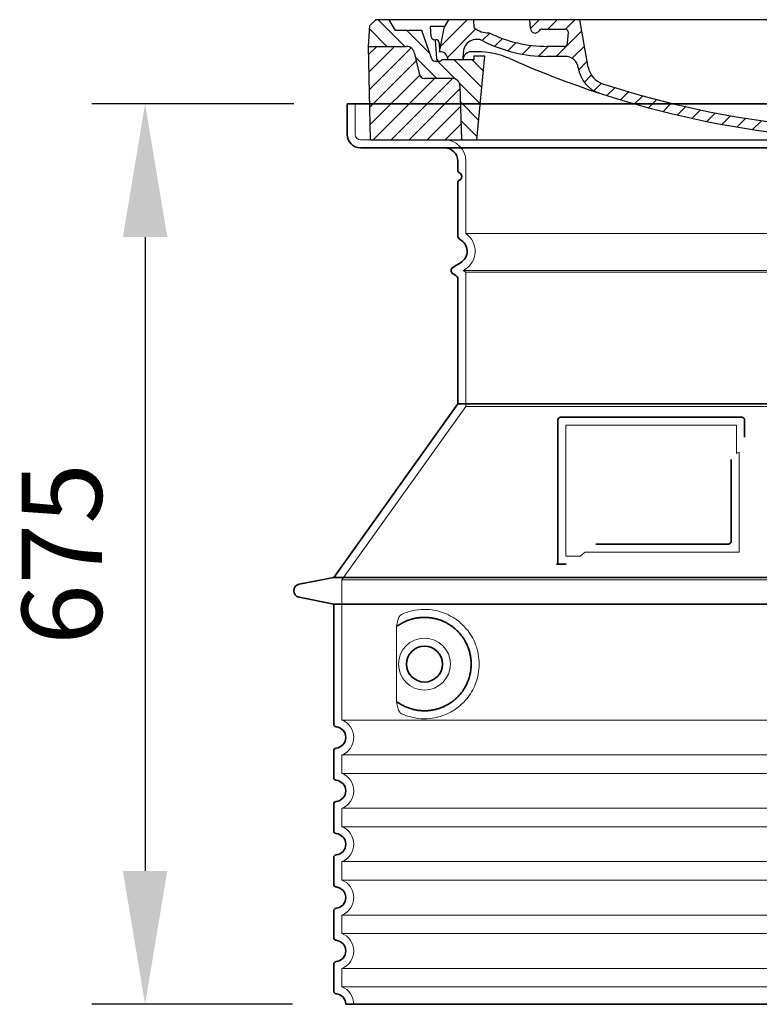
# Model space of a CAD drawing. Units: millimetres. Extents: x 252048 to 297925, y 158447 to 176046.
# Drawn here: x 269325 to 269880, y 168313 to 169051 of the extents above; entities that cross this region are included whole.
import ezdxf

# ---------------------------------------------------------------- set-up
doc = ezdxf.new("R2010")
doc.units = ezdxf.units.MM
for name, pattern in [('AM_DIN_G_W050x2', [6.875, 4.75, -0.875, 0.375, -0.875]), ('AM_ISO08W050', [18, 12, -1.5, 3, -1.5]), ('DASHED', [0])]:
    doc.linetypes.add(name, pattern=pattern)
doc.layers.get('DEFPOINTS').update_dxf_attribs({"color": 250})
for name, color, linetype, lineweight in [('AM_7', 4, 'AM_ISO08W050', 25), ('AM_8', 1, 'Continuous', 25), ('kote', 252, 'Continuous', 9), ('Skrytá (ISO)', 1, 'DASHED', 18), ('Viditelná (ISO)', 7, 'Continuous', 35)]:
    doc.layers.add(name, color=color, linetype=linetype, lineweight=lineweight)
doc.layers.add('PUNKTE', color=1, linetype='Continuous')
doc.styles.get("Standard").update_dxf_attribs({"font": 'ISOCP.SHX'})
doc.styles.add('Styl textu40', font='arial.ttf')
doc.dimstyles.new('VARIABEL-ST', dxfattribs={"dimscale": 40, "dimtxt": 7, "dimasz": 2.5, "dimexe": 1, "dimexo": 1, "dimgap": 0.6, "dimtad": 1, "dimdsep": 46, "dimtxsty": 'Standard', "dimcen": 0, "dimclrd": 256, "dimclre": 256, "dimclrt": 5, "dimadec": 0, "dimazin": 0, "dimtp": 0.1, "dimtm": 0.1, "dimtfac": 0.71, "dimtdec": 3, "dimtmove": 0, "dimatfit": 3, "dimfxl": 1, "dimtzin": 0, "dimarcsym": 0})

# ---------------------------------------------------------------- blocks, each defined once
blk = doc.blocks.new('*D391')
at = {"layer": 'DEFPOINTS', "color": 0, "transparency": 16777216}
for p in [(269570.86, 168988.28), (269419.41, 168313.28), (269569.86, 168313.28)]:
    blk.add_point(p, dxfattribs=at)
at = {"layer": 'kote', "lineweight": -2, "transparency": 16777216}
for p, q in [((269530.86, 168988.28), (269379.41, 168988.28)), ((269419.41, 168888.28), (269419.41, 168413.28)), ((269529.86, 168313.28), (269379.41, 168313.28))]:
    blk.add_line(p, q, dxfattribs=at)
at = {"layer": 'kote', "transparency": 16777216}
for points in [[(269402.75, 168888.28), (269436.08, 168888.28), (269419.41, 168988.28)], [(269402.75, 168413.28), (269436.08, 168413.28), (269419.41, 168313.28)]]:
    blk.add_solid(points, dxfattribs=at)
at = {"layer": 'kote', "transparency": 16777216, "insert": (269364.78, 168650.78), "char_height": 60, "attachment_point": 5, "rotation": 90, "style": 'Styl textu40'}
blk.add_mtext('675', dxfattribs=at)
blk = doc.blocks.new('A$C710E52A4')
at = {"layer": 'AM_8'}
h = blk.add_hatch(dxfattribs=at)
h.set_pattern_fill('ANSI31', color=256, scale=3, angle=90, style=0)
h.set_pattern_definition([(135, (-11381.922, -11292.96), (-6.735192, -6.735192), [])])
edge = h.paths.add_edge_path()
edge.add_line((703.08, 25.02), (714, 25.02))
edge.add_line((714, 25.02), (715.26, 65.21))
edge.add_arc((721.26, 65.02), 6, 90, 178.19773, ccw=False)
edge.add_line((721.26, 71.02), (741.92, 71.02))
edge.add_arc((741.92, 75.02), 4, 270, 354.00077)
edge.add_line((745.9, 74.6), (749.58, 89.64))
edge.add_arc((755.55, 89.02), 6, 90, 174.00077, ccw=False)
edge.add_line((755.55, 95.02), (784.05, 95.02))
edge.add_line((784.05, 95.02), (782.89, 110.55))
edge.add_line((782.89, 110.55), (778.42, 115.02))
edge.add_line((778.42, 115.02), (768.42, 115.02))
edge.add_line((768.42, 115.02), (763.8, 107.02))
edge.add_line((763.8, 107.02), (735.02, 107.02))
edge.add_line((735.02, 107.02), (733.61, 86.48))
edge.add_arc((731.11, 86.52), 2.5, 216.8699, 359.12821, ccw=False)
edge.add_line((729.11, 85.02), (705.02, 85.02))
edge.add_line((705.02, 85.02), (705.02, 88.02))
edge.add_line((705.02, 88.02), (697.02, 88.02))
edge.add_line((697.02, 88.02), (703.08, 25.02))
edge = h.paths.add_edge_path()
edge.add_line((70.05, 25.02), (80.97, 25.02))
edge.add_line((80.97, 25.02), (87.02, 88.02))
edge.add_line((87.02, 88.02), (79.02, 88.02))
edge.add_line((79.02, 88.02), (79.02, 85.02))
edge.add_line((79.02, 85.02), (54.94, 85.02))
edge.add_arc((53.94, 85.02), 1, 270, 360, ccw=False)
edge.add_line((53.94, 84.02), (49.7, 84.02))
edge.add_arc((49.7, 86.52), 2.5, 189.67619, 270, ccw=False)
edge.add_line((47.24, 86.1), (40.02, 107.02))
edge.add_line((40.02, 107.02), (20.24, 107.02))
edge.add_line((20.24, 107.02), (15.63, 115.02))
edge.add_line((15.63, 115.02), (5.63, 115.02))
edge.add_line((5.63, 115.02), (1.16, 110.55))
edge.add_line((1.16, 110.55), (0, 95.02))
edge.add_line((0, 95.02), (28.5, 95.02))
edge.add_line((28.5, 95.02), (34.46, 89.64))
edge.add_line((34.46, 89.64), (38.15, 74.6))
edge.add_arc((42.12, 75.02), 4, 185.99923, 270)
edge.add_line((42.12, 71.02), (62.79, 71.02))
edge.add_arc((62.79, 65.02), 6, 1.80227, 90, ccw=False)
edge.add_line((68.79, 65.21), (70.05, 25.02))
h = blk.add_hatch(dxfattribs=at)
h.set_pattern_fill('ANSI31', color=256, scale=3, style=0)
h.set_pattern_definition([(45, (-11381.922, -11292.96), (-6.735192, 6.735192), [])])
edge = h.paths.add_edge_path()
edge.add_line((714, 25.02), (782.38, 25.02))
edge.add_line((782.38, 25.02), (784.05, 95.02))
edge.add_line((784.05, 95.02), (755.55, 95.02))
edge.add_arc((755.55, 89.02), 6, 90, 174.00077)
edge.add_line((749.58, 89.64), (745.9, 74.6))
edge.add_arc((741.92, 75.02), 4, 270, 354.00077, ccw=False)
edge.add_line((741.92, 71.02), (721.26, 71.02))
edge.add_arc((721.26, 65.02), 6, 90, 178.19773)
edge.add_line((715.26, 65.21), (714, 25.02))
edge = h.paths.add_edge_path()
edge.add_line((1.67, 25.02), (70.05, 25.02))
edge.add_line((70.05, 25.02), (68.79, 65.21))
edge.add_arc((62.79, 65.02), 6, 1.80227, 90)
edge.add_line((62.79, 71.02), (42.12, 71.02))
edge.add_arc((42.12, 75.02), 4, 185.99923, 270, ccw=False)
edge.add_line((38.15, 74.6), (34.46, 89.64))
edge.add_arc((28.5, 89.02), 6, 5.99923, 90)
edge.add_line((28.5, 95.02), (0, 95.02))
edge.add_line((0, 95.02), (1.67, 25.02))
for p, q in [((1.16, 110.55), (5.63, 115.02)), ((392.02, 115.02), (5.63, 115.02)), ((20.24, 107.02), (15.63, 115.02)), ((59.91, 115.02), (57.02, 110.02)), ((79.37, 109.01), (79.02, 115.02)), ((121.43, 108.44), (121.02, 115.02)), ((164.82, 79.48), (158.55, 115.02)), ((392.02, 115.02), (778.42, 115.02)), ((713.59, 107.24), (714.27, 115.02)), ((724.14, 115.02), (727.02, 110.02)), ((738.02, 107.02), (742.64, 115.02)), ((763.8, 107.02), (768.42, 115.02)), ((782.89, 110.55), (778.42, 115.02)), ((0, 95.02), (1.16, 110.55)), ((40.02, 107.02), (20.24, 107.02)), ((47.24, 86.08), (40.02, 107.02)), ((47.07, 102.08), (46.55, 110.02)), ((57.02, 110.02), (46.55, 110.02)), ((53.39, 91.01), (57.02, 110.02)), ((130.19, 108.02), (147.43, 108.02)), ((149.13, 97.43), (149.93, 105.43)), ((727.02, 110.02), (732.02, 110.02)), ((730.66, 91.01), (732.02, 110.02)), ((733.61, 86.43), (735.02, 107.02)), ((735.02, 107.02), (763.8, 107.02)), ((784.05, 95.02), (782.89, 110.55)), ((49.53, 100.02), (50.48, 100.02)), ((50.01, 100.02), (51.13, 85.85)), ((52.98, 97.61), (53.39, 91.01)), ((1.67, 25.02), (0, 95.02)), ((0, 95.02), (28.5, 95.02)), ((34.46, 89.64), (38.15, 74.6)), ((71.02, 85.02), (71.22, 90.65)), ((81.6, 91.02), (77.02, 91.02)), ((146.63, 95.02), (134.02, 95.02)), ((702.44, 91.02), (707.02, 91.02)), ((749.58, 89.64), (745.9, 74.6)), ((784.05, 95.02), (755.55, 95.02)), ((782.38, 25.02), (784.05, 95.02)), ((49.7, 84.02), (53.12, 84.02)), ((53.12, 84.02), (53.38, 84.02)), ((53.38, 84.02), (53.94, 84.02)), ((54.94, 85.02), (54.94, 85.02)), ((79.02, 85.02), (54.94, 85.02)), ((79.02, 88.02), (79.02, 85.02)), ((79.02, 88.02), (87.02, 88.02)), ((87.02, 88.02), (80.97, 25.02)), ((147.41, 87.52), (134.02, 87.52)), ((591.41, 81.89), (592.02, 81.89)), ((592.02, 81.89), (592.65, 81.89)), ((676.21, 85.02), (697.22, 85.02)), ((676.21, 85.02), (697.22, 85.02)), ((697.02, 88.02), (703.08, 25.02)), ((697.02, 88.02), (705.02, 88.02)), ((697.02, 88.02), (705.02, 88.02)), ((705.02, 88.02), (705.02, 85.02)), ((705.02, 88.02), (705.02, 85.02)), ((705.02, 85.02), (729.11, 85.02)), ((705.02, 85.02), (729.11, 85.02)), ((588.91, 79.51), (588.16, 63.56)), ((595.15, 79.53), (595.75, 68.24)), ((62.79, 71.02), (42.12, 71.02)), ((721.26, 71.02), (741.92, 71.02)), ((70.05, 25.02), (68.79, 65.21)), ((714, 25.02), (715.26, 65.21)), ((1.67, 25.02), (782.38, 25.02))]:
    blk.add_line(p, q)
for centre, radius, start, end in [((89.82, 121.22), 16.07, 229.44309, 272.73474), ((134.02, 193.02), 98, 243.69, 270), ((124.97, 108.56), 3.54, 182, 329.767), ((130.19, 105.52), 2.5, 90, 149.767), ((147.43, 105.52), 2.5, 358, 90), ((707.62, 107.76), 6, 275.893, 355), ((49.53, 102.52), 2.5, 190, 270), ((50.48, 97.52), 2.5, 2, 90), ((81.21, 90.3), 10, 62.792, 178), ((134.02, 193.02), 105.5, 242.792, 270), ((146.63, 97.52), 2.5, 270, 358), ((719.01, -2.65), 105, 95.892, 114.109), ((28.5, 89.02), 6, 5.99923, 90), ((53.6, 85.02), 6, 0, 92.001), ((77.02, 85.02), 6, 90, 180), ((81.6, 31.02), 60, 65.994, 90), ((392.02, 728.02), 695.5, 287.48, 294.109), ((702.44, 31.02), 60, 90, 114.006), ((707.02, 85.02), 6, 0, 90), ((730.45, 85.02), 6, 87.999, 180), ((755.55, 89.02), 6, 90, 174.00077), ((49.7, 86.52), 2.5, 190, 270), ((53.12, 86.02), 2, 184.75823, 270), ((53.94, 85.02), 1, 270, 360), ((392.02, 728.02), 703, 245.993, 270), ((147.41, 77.52), 10, 8.13, 90), ((392.02, 728.02), 703, 270, 294.006), ((591.41, 79.39), 2.5, 89.998, 177.298), ((592.65, 79.39), 2.5, 3.047, 90.002), ((731.11, 86.52), 2.5, 216.87, 358), ((731.11, 86.52), 2.5, 216.87, 358), ((42.12, 75.02), 4, 185.99923, 270), ((180.57, 82.25), 23.5, 188.13, 251.869), ((180.57, 82.25), 16, 190, 251.869), ((741.92, 75.02), 4, 270, 354.00077), ((62.79, 65.02), 6, 1.80227, 90), ((392.02, 728.02), 695.5, 251.869, 270), ((599.74, 68.45), 4, 183.047, 287.483), ((721.26, 65.02), 6, 90, 178.19773), ((392.02, 728.02), 695.5, 270, 286.132), ((584.16, 63.75), 4, 286.132, 357.298)]:
    blk.add_arc(centre, radius, start, end)
at = {"layer": 'AM_7', "linetype": 'AM_DIN_G_W050x2'}
for q in [(392.02, 30.04), (392.02, 30.04), (377.01, 15.02), (407.04, 15.02), (392.02, 0), (392.02, 0)]:
    blk.add_line((392.02, 15.02), q, dxfattribs=at)
at = {"layer": 'AM_8'}
for p, q in [((53.27, 94.26), (74.03, 115.02)), ((121.42, 108.53), (127.91, 115.02)), ((134.38, 108.02), (141.38, 115.02)), ((147.82, 107.99), (154.85, 115.02)), ((713.67, 108.07), (720.61, 115.02)), ((59.28, 86.79), (80.57, 108.08)), ((85.29, 99.33), (90.96, 105.01)), ((140.82, 87.52), (160.02, 106.71)), ((709.63, 90.57), (729.08, 110.02)), ((94.7, 95.28), (100.41, 100.99)), ((104.53, 91.64), (110.71, 97.81)), ((677.88, 85.76), (690.37, 98.25)), ((695.92, 90.33), (707.19, 101.6)), ((717.55, 85.02), (730.92, 98.39)), ((115.38, 89.01), (122.06, 95.69)), ((127.74, 87.9), (134.85, 95.02)), ((152.84, 86.06), (162.03, 95.26)), ((654.96, 76.31), (668.82, 90.17)), ((70.97, 85.02), (71.03, 85.08)), ((157.74, 77.5), (164.05, 83.81)), ((588.82, 77.52), (593.04, 81.74)), ((632.19, 67.01), (645.87, 80.69)), ((161.87, 68.15), (167.07, 73.35)), ((169.17, 61.99), (174.68, 67.49)), ((588.06, 63.29), (595.61, 70.84)), ((612.24, 60.53), (624.53, 72.82)), ((178.81, 58.15), (184.91, 64.25)), ((189.01, 54.89), (195.27, 61.14)), ((573.69, 48.92), (584.47, 59.7)), ((592.28, 54.04), (603.9, 65.67)), ((199.28, 51.68), (205.63, 58.03)), ((210.06, 49), (215.99, 54.92)), ((220.85, 46.31), (226.88, 52.34)), ((555.75, 44.45), (566.31, 55.01)), ((231.63, 43.62), (237.87, 49.86)), ((242.41, 40.93), (248.87, 47.39)), ((253.65, 38.7), (259.86, 44.91)), ((521.49, 37.13), (530.77, 46.41)), ((537.84, 40.02), (548.16, 50.33)), ((265.1, 36.68), (271.43, 43.01)), ((276.55, 34.66), (283.05, 41.16)), ((288, 32.64), (294.66, 39.3)), ((299.8, 30.97), (306.4, 37.57)), ((473.82, 29.87), (482.26, 38.32)), ((488.87, 31.45), (498, 40.58)), ((505.13, 34.25), (514.38, 43.5)), ((311.99, 29.69), (318.7, 36.4)), ((324.18, 28.4), (331, 35.23)), ((336.37, 27.12), (343.3, 34.06)), ((348.97, 26.26), (356.12, 33.41)), ((362.06, 25.88), (369.27, 33.08)), ((375.16, 25.5), (382.41, 32.76)), ((388.25, 25.13), (395.75, 32.63)), ((401.9, 25.3), (409.62, 33.03)), ((415.77, 25.7), (423.5, 33.43)), ((429.64, 26.1), (437.37, 33.83)), ((443.71, 26.7), (452.13, 35.12)), ((458.76, 28.29), (467.2, 36.72))]:
    blk.add_line(p, q, dxfattribs=at)
at = {"layer": 'PUNKTE'}
for p in [(5.63, 115.02), (392.02, 115.02), (392.02, 115.02), (392.02, 115.02), (392.02, 115.02), (778.42, 115.02), (392.02, 25.02), (392.02, 25.02)]:
    blk.add_point(p, dxfattribs=at)

msp = doc.modelspace()

# ---------------------------------------------------------------- linework, layer by layer
at = {"layer": 'Skrytá (ISO)', "ltscale": 4.378584}
msp.add_line((269576.86, 168965.28), (269576.86, 168988.28), dxfattribs=at)
at = {"layer": 'Skrytá (ISO)', "ltscale": 13.14391}
msp.add_line((269580.86, 168961.28), (270376.86, 168961.28), dxfattribs=at)
at = {"layer": 'Skrytá (ISO)', "ltscale": 13.137691}
msp.add_line((269659.86, 168890.94), (269659.86, 168945.28), dxfattribs=at)
at = {"layer": 'Skrytá (ISO)', "ltscale": 13.097497}
for p, q in [((270297.86, 168890.94), (269659.86, 168890.94)), ((270297.86, 168862.12), (269659.86, 168862.12)), ((270297.86, 168761.35), (269659.86, 168761.35))]:
    msp.add_line(p, q, dxfattribs=at)
at = {"layer": 'Skrytá (ISO)', "ltscale": 0.219729}
msp.add_line((269658.86, 168863.86), (269657.86, 168863.28), dxfattribs=at)
at = {"layer": 'Skrytá (ISO)', "ltscale": 13.179613}
msp.add_line((270299.86, 168863.28), (269657.86, 168863.28), dxfattribs=at)
at = {"layer": 'Skrytá (ISO)', "ltscale": 0.439558}
msp.add_line((269659.86, 168862.12), (269657.86, 168863.28), dxfattribs=at)
at = {"layer": 'Skrytá (ISO)', "ltscale": 12.18212}
msp.add_line((269659.86, 168761.35), (269659.86, 168862.12), dxfattribs=at)
at = {"layer": 'Skrytá (ISO)', "ltscale": 12.882055}
msp.add_line((269659.86, 168761.35), (269566.86, 168631.35), dxfattribs=at)
at = {"layer": 'Skrytá (ISO)', "ltscale": 11.847196}
msp.add_line((269734.86, 168747.28), (269734.86, 168649.28), dxfattribs=at)
at = {"layer": 'Skrytá (ISO)', "ltscale": 12.37911}
msp.add_line((269862.86, 168747.28), (269734.86, 168747.28), dxfattribs=at)
at = {"layer": 'Skrytá (ISO)', "ltscale": 4.010478}
msp.add_line((269862.86, 168726.21), (269862.86, 168747.28), dxfattribs=at)
at = {"layer": 'Skrytá (ISO)', "ltscale": 2.062627}
msp.add_line((269734.86, 168649.28), (269745.7, 168649.28), dxfattribs=at)
at = {"layer": 'Skrytá (ISO)', "ltscale": 12.468955}
msp.add_line((269749.39, 168652.28), (269864.76, 168652.28), dxfattribs=at)
at = {"layer": 'Skrytá (ISO)', "ltscale": 13.039331}
for p, q in [((269566.86, 168631.35), (270390.86, 168631.35)), ((269566.86, 168526.36), (270390.86, 168526.36)), ((270390.86, 168500.2), (269566.86, 168500.2)), ((269566.86, 168486.36), (270390.86, 168486.36)), ((270390.86, 168460.2), (269566.86, 168460.2)), ((269566.86, 168446.36), (270390.86, 168446.36)), ((270390.86, 168420.2), (269566.86, 168420.2)), ((269566.86, 168406.36), (270390.86, 168406.36)), ((270390.86, 168380.2), (269566.86, 168380.2)), ((269566.86, 168366.36), (270390.86, 168366.36)), ((270390.86, 168340.2), (269566.86, 168340.2)), ((269566.86, 168326.36), (270390.86, 168326.36))]:
    msp.add_line(p, q, dxfattribs=at)
at = {"layer": 'Skrytá (ISO)', "ltscale": 12.693194}
msp.add_line((269566.86, 168631.35), (269566.86, 168526.36), dxfattribs=at)
at = {"layer": 'Skrytá (ISO)', "ltscale": 12.275962}
msp.add_line((269607.78, 168593.67), (269607.78, 168542.89), dxfattribs=at)
at = {"layer": 'Skrytá (ISO)', "ltscale": 2.635983}
for p, q in [((269566.86, 168500.2), (269566.86, 168486.36)), ((269566.86, 168460.2), (269566.86, 168446.36)), ((269566.86, 168420.2), (269566.86, 168406.36)), ((269566.86, 168380.2), (269566.86, 168366.36)), ((269566.86, 168340.2), (269566.86, 168326.36))]:
    msp.add_line(p, q, dxfattribs=at)
at = {"layer": 'Skrytá (ISO)', "ltscale": 11.818951}
msp.add_circle((269628.86, 168568.28), 19.45, dxfattribs=at)
at = {"layer": 'Skrytá (ISO)', "ltscale": 1.196077}
msp.add_arc((269580.86, 168965.28), 4, 180, 270, dxfattribs=at)
at = {"layer": 'Skrytá (ISO)', "ltscale": 4.78461}
msp.add_arc((269643.86, 168945.28), 16, 0, 90, dxfattribs=at)
at = {"layer": 'Skrytá (ISO)', "ltscale": 6.154692}
msp.add_arc((269650.86, 168877.71), 16, 300, 55.77113, dxfattribs=at)
at = {"layer": 'Skrytá (ISO)', "ltscale": 0.398348}
msp.add_arc((270021.72, 168389.08), 372.69, 114.90732, 115.22908, dxfattribs=at)
at = {"layer": 'Skrytá (ISO)', "ltscale": 6.426379}
for centre in [(269561.86, 168513.28), (269561.86, 168473.28), (269561.86, 168433.28), (269561.86, 168393.28), (269561.86, 168353.28)]:
    msp.add_arc(centre, 14, 290.92483, 69.07517, dxfattribs=at)
at = {"layer": 'Skrytá (ISO)', "ltscale": 3.21314}
msp.add_arc((269561.86, 168313.28), 14, 0, 69.07517, dxfattribs=at)
at = {"layer": 'Skrytá (ISO)', "ltscale": 15.091075}
msp.add_rational_spline([(269864.76, 168652.28), (269864.76, 168692.68), (269864.76, 168727.1)], [1.00235786927, 1.00604730413, 1.00391800559], degree=2, dxfattribs=at)
at = {"layer": 'Skrytá (ISO)', "ltscale": 0.905796}
msp.add_rational_spline([(269749.39, 168652.28), (269747.55, 168650.79), (269745.7, 168649.28)], [1.02175351756, 1.02024725223, 1.01872128411], degree=2, dxfattribs=at)
at = {"layer": 'Skrytá (ISO)', "ltscale": 3.049725}
msp.add_open_spline([(269611.75, 168605.53), (269611.16, 168605.27), (269610.62, 168604.73), (269609.62, 168603.22), (269609.17, 168602.22), (269608.39, 168599.72), (269608.09, 168598.15), (269607.83, 168595.55), (269607.78, 168594.6), (269607.78, 168593.67)], degree=3, knots=[-6.248464, -6.248464, -6.248464, -6.248464, -5.855111, -5.855111, -5.440025, -5.440025, -4.943712, -4.943712, -4.655335, -4.655335, -4.655335, -4.655335], dxfattribs=at)
at = {"layer": 'Skrytá (ISO)', "ltscale": 13.256505}
msp.add_open_spline([(269611.75, 168531.02), (269614.19, 168529.9), (269616.75, 168529.02), (269622.48, 168527.65), (269625.68, 168527.28), (269631.28, 168527.28), (269633.87, 168527.49), (269639.26, 168528.52), (269642.04, 168529.34), (269647.61, 168531.69), (269650.39, 168533.23), (269655.71, 168537.12), (269658.26, 168539.47), (269661.81, 168543.79), (269663.04, 168545.53), (269665.31, 168549.37), (269666.34, 168551.48), (269668.05, 168555.98), (269668.73, 168558.37), (269669.63, 168563.28), (269669.86, 168565.8), (269669.86, 168568.28), (269669.86, 168570.76), (269669.63, 168573.28), (269668.73, 168578.19), (269668.05, 168580.58), (269666.34, 168585.08), (269665.31, 168587.19), (269663.04, 168591.03), (269661.81, 168592.77), (269658.26, 168597.09), (269655.71, 168599.44), (269650.39, 168603.33), (269647.61, 168604.87), (269642.04, 168607.22), (269639.26, 168608.03), (269633.87, 168609.06), (269631.28, 168609.28), (269625.68, 168609.28), (269622.48, 168608.91), (269616.75, 168607.54), (269614.19, 168606.66), (269611.75, 168605.53)], degree=3, knots=[26.233999, 26.233999, 26.233999, 26.233999, 27.756641, 27.756641, 29.565379, 29.565379, 30.939908, 30.939908, 32.314437, 32.314437, 33.688965, 33.688965, 35.063494, 35.063494, 35.808504, 35.808504, 36.553514, 36.553514, 37.298524, 37.298524, 38.043533, 38.043533, 38.043533, 38.788543, 38.788543, 39.533553, 39.533553, 40.278563, 40.278563, 41.023572, 41.023572, 42.398101, 42.398101, 43.77263, 43.77263, 45.147159, 45.147159, 46.521688, 46.521688, 48.330426, 48.330426, 49.853068, 49.853068, 49.853068, 49.853068], dxfattribs=at)
at = {"layer": 'Skrytá (ISO)'}
for points in [[(269608.43, 168596.7), (269608.43, 168596.7), (269608.43, 168596.7), (269608.43, 168596.7)], [(269608.43, 168539.86), (269608.43, 168539.86), (269608.43, 168539.86), (269608.43, 168539.86)]]:
    msp.add_open_spline(points, degree=3, dxfattribs=at)
at = {"layer": 'Skrytá (ISO)', "ltscale": 3.049721}
msp.add_open_spline([(269607.78, 168542.89), (269607.78, 168541.91), (269607.83, 168540.89), (269608.11, 168538.29), (269608.41, 168536.78), (269609.2, 168534.27), (269609.66, 168533.24), (269610.67, 168531.77), (269611.2, 168531.28), (269611.75, 168531.02)], degree=3, knots=[-1.550935, -1.550935, -1.550935, -1.550935, -1.2581, -1.2581, -0.794126, -0.794126, -0.370827, -0.370827, 0, 0, 0, 0], dxfattribs=at)
at = {"layer": 'Viditelná (ISO)'}
for p, q in [((270386.86, 168988.28), (269570.86, 168988.28)), ((269570.86, 168965.28), (269570.86, 168988.28)), ((269580.86, 168955.28), (270376.86, 168955.28)), ((269653.86, 168938.28), (269653.86, 168945.28)), ((269653.86, 168889.25), (269653.86, 168929.11)), ((269655.86, 168869.05), (269650.36, 168865.88)), ((269652.36, 168859.53), (269650.36, 168860.68)), ((269653.86, 168763.28), (269653.86, 168856.93)), ((269653.86, 168763.28), (269560.86, 168633.28)), ((270303.86, 168763.28), (269653.86, 168763.28)), ((269728.86, 168751.28), (269728.86, 168643.28)), ((269866.86, 168753.28), (269730.86, 168753.28)), ((269868.86, 168738.31), (269868.86, 168751.28)), ((269757.4, 168658.28), (269856.76, 168658.28)), ((269728.86, 168643.28), (269730.86, 168643.28)), ((269730.86, 168643.28), (269732.7, 168643.28)), ((269560.86, 168633.28), (269534.9, 168628.19)), ((269560.86, 168633.28), (270396.86, 168633.28)), ((269560.86, 168613.28), (269534.9, 168618.37)), ((269560.86, 168613.28), (270396.86, 168613.28)), ((269560.86, 168613.28), (269560.86, 168523.23)), ((269560.86, 168503.33), (269560.86, 168483.23)), ((269560.86, 168463.33), (269560.86, 168443.23)), ((269560.86, 168423.33), (269560.86, 168403.23)), ((269560.86, 168383.33), (269560.86, 168363.23)), ((269560.86, 168343.33), (269560.86, 168323.23)), ((269569.86, 168313.28), (270387.86, 168313.28))]:
    msp.add_line(p, q, dxfattribs=at)
msp.add_circle((269628.86, 168568.28), 13.45, dxfattribs=at)
for centre, radius, start, end in [((269580.86, 168965.28), 10, 180, 270), ((269643.86, 168945.28), 10, 0, 90), ((269655.86, 168938.28), 2, 180, 246.42182), ((269653.86, 168933.7), 3, 293.57818, 66.42182), ((269655.86, 168929.11), 2, 113.57818, 180), ((269656.86, 168889.25), 3, 180, 242.51357), ((269650.86, 168877.71), 10, 300, 62.51357), ((269651.86, 168863.28), 3, 120, 240), ((269650.86, 168856.93), 3, 0, 60), ((269730.86, 168751.28), 2, 90, 180), ((269866.86, 168751.28), 2, 0, 90), ((269535.86, 168623.28), 5, 101.09973, 258.90027), ((269562.86, 168523.23), 2, 180, 264.26083), ((269561.86, 168513.28), 8, 275.73917, 84.26083), ((269562.86, 168503.33), 2, 95.73917, 180), ((269562.86, 168483.23), 2, 180, 264.26083), ((269561.86, 168473.28), 8, 275.73917, 84.26083), ((269562.86, 168463.33), 2, 95.73917, 180), ((269562.86, 168443.23), 2, 180, 264.26083), ((269561.86, 168433.28), 8, 275.73917, 84.26083), ((269562.86, 168423.33), 2, 95.73917, 180), ((269562.86, 168403.23), 2, 180, 264.26083), ((269561.86, 168393.28), 8, 275.73917, 84.26083), ((269562.86, 168383.33), 2, 95.73917, 180), ((269562.86, 168363.23), 2, 180, 264.26083), ((269561.86, 168353.28), 8, 275.73917, 84.26083), ((269562.86, 168343.33), 2, 95.73917, 180), ((269562.86, 168323.23), 2, 180, 264.26083), ((269561.86, 168313.28), 8, 0, 84.26083)]:
    msp.add_arc(centre, radius, start, end, dxfattribs=at)
for centre, major_axis, start_param, end_param in [((269607.27, 168598.3), (1.16, -1.6), 6.281635, 6.281642), ((269607.26, 168538.23), (1.17, 1.63), 6.282607, 6.282615)]:
    msp.add_ellipse(centre, major_axis=major_axis, ratio=0.849972, start_param=start_param, end_param=end_param, dxfattribs=at)
for points, knots in [([(269858.76, 168721.57), (269858.76, 168716.85), (269858.76, 168711.98), (269858.76, 168706.89), (269858.76, 168706.86), (269858.76, 168706.83), (269858.76, 168706.79), (269858.76, 168701.67), (269858.76, 168696.32), (269858.76, 168690.97), (269858.76, 168690.97), (269858.76, 168690.96), (269858.76, 168690.96), (269858.76, 168685.6), (269858.76, 168680.24), (269858.76, 168675.1), (269858.76, 168675.08), (269858.76, 168675.05), (269858.76, 168675.03), (269858.76, 168669.92), (269858.76, 168665.02), (269858.76, 168660.28)], [0, 0, 0, 0, 0.24836, 0.24836, 0.24836, 0.25, 0.25, 0.25, 0.499801, 0.499801, 0.499801, 0.5, 0.5, 0.5, 0.75, 0.75, 0.75, 0.751237, 0.751237, 0.751237, 1, 1, 1, 1]), ([(269858.76, 168660.28), (269858.76, 168660.25), (269858.76, 168660.22), (269858.76, 168660.2), (269858.76, 168660.15), (269858.75, 168660.11), (269858.75, 168660.06), (269858.74, 168660.03), (269858.74, 168660), (269858.73, 168659.97), (269858.73, 168659.93), (269858.72, 168659.89), (269858.71, 168659.85), (269858.71, 168659.82), (269858.7, 168659.79), (269858.69, 168659.76), (269858.68, 168659.72), (269858.67, 168659.69), (269858.66, 168659.65), (269858.65, 168659.62), (269858.63, 168659.59), (269858.62, 168659.55), (269858.61, 168659.52), (269858.6, 168659.49), (269858.59, 168659.47), (269858.57, 168659.43), (269858.55, 168659.4), (269858.54, 168659.36), (269858.52, 168659.34), (269858.51, 168659.32), (269858.5, 168659.29), (269858.48, 168659.26), (269858.46, 168659.22), (269858.44, 168659.19), (269858.42, 168659.17), (269858.41, 168659.15), (269858.4, 168659.13), (269858.37, 168659.1), (269858.35, 168659.06), (269858.32, 168659.03), (269858.31, 168659.02), (269858.3, 168659), (269858.29, 168658.99), (269858.26, 168658.95), (269858.23, 168658.92), (269858.2, 168658.89), (269858.19, 168658.88), (269858.18, 168658.87), (269858.17, 168658.86), (269858.14, 168658.83), (269858.1, 168658.8), (269858.07, 168658.77), (269858.06, 168658.76), (269858.05, 168658.75), (269858.04, 168658.75), (269858.01, 168658.72), (269857.97, 168658.69), (269857.94, 168658.66), (269857.93, 168658.66), (269857.92, 168658.65), (269857.92, 168658.65), (269857.88, 168658.62), (269857.84, 168658.6), (269857.8, 168658.57), (269857.8, 168658.57), (269857.79, 168658.57), (269857.79, 168658.56), (269857.75, 168658.54), (269857.7, 168658.52), (269857.66, 168658.49), (269857.61, 168658.47), (269857.57, 168658.45), (269857.52, 168658.43), (269857.47, 168658.41), (269857.43, 168658.39), (269857.38, 168658.38), (269857.37, 168658.38), (269857.37, 168658.37), (269857.37, 168658.37), (269857.32, 168658.36), (269857.28, 168658.35), (269857.23, 168658.34), (269857.22, 168658.33), (269857.22, 168658.33), (269857.21, 168658.33), (269857.17, 168658.32), (269857.12, 168658.31), (269857.08, 168658.3), (269857.07, 168658.3), (269857.06, 168658.3), (269857.05, 168658.3), (269857.01, 168658.29), (269856.96, 168658.29), (269856.92, 168658.29), (269856.91, 168658.28), (269856.89, 168658.28), (269856.88, 168658.28), (269856.84, 168658.28), (269856.8, 168658.28), (269856.76, 168658.28)], [0, 0, 0, 0, 0.020583, 0.020583, 0.020583, 0.0555556, 0.0555556, 0.0555556, 0.0791506, 0.0791506, 0.0791506, 0.1111111, 0.1111111, 0.1111111, 0.1377182, 0.1377182, 0.1377182, 0.1666667, 0.1666667, 0.1666667, 0.1962673, 0.1962673, 0.1962673, 0.2222222, 0.2222222, 0.2222222, 0.2548341, 0.2548341, 0.2548341, 0.2777778, 0.2777778, 0.2777778, 0.3134025, 0.3134025, 0.3134025, 0.3333333, 0.3333333, 0.3333333, 0.3719581, 0.3719581, 0.3719581, 0.3888889, 0.3888889, 0.3888889, 0.4305184, 0.4305184, 0.4305184, 0.4444444, 0.4444444, 0.4444444, 0.4890753, 0.4890753, 0.4890753, 0.5, 0.5, 0.5, 0.5476309, 0.5476309, 0.5476309, 0.5555556, 0.5555556, 0.5555556, 0.606189, 0.606189, 0.606189, 0.6111111, 0.6111111, 0.6111111, 0.6647573, 0.6647573, 0.6647573, 0.7222222, 0.7222222, 0.7222222, 0.7777778, 0.7777778, 0.7777778, 0.7818892, 0.7818892, 0.7818892, 0.8333333, 0.8333333, 0.8333333, 0.840437, 0.840437, 0.840437, 0.8888889, 0.8888889, 0.8888889, 0.8990404, 0.8990404, 0.8990404, 0.9444444, 0.9444444, 0.9444444, 0.9575409, 0.9575409, 0.9575409, 1, 1, 1, 1]), ([(269728.86, 168643.28), (269728.86, 168643.28), (269728.84, 168643.28), (269728.75, 168643.28), (269728.68, 168643.28), (269728.51, 168643.28), (269728.4, 168643.28), (269728.15, 168643.28), (269728.01, 168643.28), (269727.86, 168643.28)], [0, 0, 0, 0, 0.069124, 0.069124, 0.1386586, 0.1386586, 0.2043597, 0.2043597, 0.2633866, 0.2633866, 0.2633866, 0.2633866]), ([(269735.06, 168643.28), (269734.77, 168643.28), (269734.41, 168643.28), (269733.58, 168643.28), (269733.13, 168643.28), (269732.7, 168643.28)], [0, 0, 0, 0, 0.1095724, 0.1095724, 0.2219207, 0.2219207, 0.2219207, 0.2219207]), ([(269608.43, 168539.86), (269609.19, 168539.31), (269609.98, 168538.79), (269610.8, 168538.3), (269610.83, 168538.28), (269610.85, 168538.27), (269610.88, 168538.25), (269611.7, 168537.76), (269612.54, 168537.3), (269613.41, 168536.87), (269613.44, 168536.86), (269613.47, 168536.85), (269613.49, 168536.83), (269614.36, 168536.41), (269615.26, 168536.02), (269616.17, 168535.66), (269616.19, 168535.65), (269616.22, 168535.64), (269616.25, 168535.63), (269617.16, 168535.28), (269618.08, 168534.97), (269619.01, 168534.69), (269619.04, 168534.69), (269619.07, 168534.68), (269619.09, 168534.67), (269620.03, 168534.4), (269620.96, 168534.17), (269621.91, 168533.98), (269621.93, 168533.97), (269621.96, 168533.97), (269621.98, 168533.96), (269622.93, 168533.77), (269623.87, 168533.62), (269624.81, 168533.51), (269624.84, 168533.51), (269624.86, 168533.51), (269624.89, 168533.51), (269625.83, 168533.4), (269626.76, 168533.33), (269627.69, 168533.3), (269627.72, 168533.3), (269627.74, 168533.3), (269627.77, 168533.3), (269628.69, 168533.27), (269629.62, 168533.28), (269630.52, 168533.32), (269630.55, 168533.32), (269630.57, 168533.32), (269630.59, 168533.32), (269631.5, 168533.37), (269632.4, 168533.45), (269633.28, 168533.56), (269633.3, 168533.56), (269633.32, 168533.56), (269633.35, 168533.57), (269634.23, 168533.68), (269635.09, 168533.83), (269635.94, 168534), (269635.96, 168534.01), (269635.98, 168534.01), (269636, 168534.01), (269636.85, 168534.19), (269637.68, 168534.4), (269638.49, 168534.63), (269638.51, 168534.63), (269638.53, 168534.64), (269638.55, 168534.65), (269639.36, 168534.88), (269640.15, 168535.14), (269640.92, 168535.42), (269640.94, 168535.43), (269640.95, 168535.43), (269640.97, 168535.44), (269641.74, 168535.72), (269642.49, 168536.03), (269643.22, 168536.36), (269643.23, 168536.37), (269643.25, 168536.37), (269643.26, 168536.38), (269643.99, 168536.71), (269644.7, 168537.06), (269645.38, 168537.42), (269645.39, 168537.43), (269645.41, 168537.44), (269645.42, 168537.44), (269646.1, 168537.81), (269646.76, 168538.19), (269647.4, 168538.59), (269647.41, 168538.6), (269647.43, 168538.61), (269647.44, 168538.61), (269648.08, 168539.02), (269648.7, 168539.43), (269649.29, 168539.86), (269649.3, 168539.87), (269649.31, 168539.87), (269649.32, 168539.88), (269649.92, 168540.31), (269650.49, 168540.75), (269651.04, 168541.2), (269651.05, 168541.21), (269651.05, 168541.21), (269651.06, 168541.22), (269651.61, 168541.67), (269652.14, 168542.13), (269652.65, 168542.6), (269652.66, 168542.61), (269652.66, 168542.62), (269652.67, 168542.62), (269653.18, 168543.09), (269653.66, 168543.57), (269654.13, 168544.06), (269654.13, 168544.06), (269654.14, 168544.07), (269654.15, 168544.08), (269654.61, 168544.56), (269655.06, 168545.06), (269655.48, 168545.55), (269655.49, 168545.56), (269655.49, 168545.57), (269655.5, 168545.57), (269655.92, 168546.07), (269656.33, 168546.57), (269656.71, 168547.08), (269656.72, 168547.09), (269656.72, 168547.09), (269656.73, 168547.1), (269657.11, 168547.6), (269657.48, 168548.11), (269657.82, 168548.63), (269657.83, 168548.63), (269657.83, 168548.64), (269657.84, 168548.64), (269658.18, 168549.16), (269658.51, 168549.67), (269658.83, 168550.19), (269658.83, 168550.2), (269658.83, 168550.2), (269658.84, 168550.21), (269659.15, 168550.73), (269659.44, 168551.25), (269659.72, 168551.77), (269659.73, 168551.77), (269659.73, 168551.78), (269659.73, 168551.78), (269660.01, 168552.3), (269660.27, 168552.82), (269660.52, 168553.35), (269660.52, 168553.35), (269660.52, 168553.36), (269660.52, 168553.36), (269660.77, 168553.88), (269661, 168554.41), (269661.22, 168554.93), (269661.22, 168554.93), (269661.22, 168554.94), (269661.22, 168554.94), (269661.44, 168555.47), (269661.64, 168555.99), (269661.83, 168556.51), (269661.83, 168556.52), (269661.83, 168556.52), (269661.83, 168556.52), (269662.02, 168557.05), (269662.19, 168557.57), (269662.35, 168558.09), (269662.35, 168558.1), (269662.35, 168558.1), (269662.35, 168558.1), (269662.51, 168558.63), (269662.66, 168559.15), (269662.79, 168559.67), (269662.92, 168560.2), (269663.04, 168560.72), (269663.15, 168561.24), (269663.26, 168561.77), (269663.35, 168562.29), (269663.43, 168562.81), (269663.52, 168563.34), (269663.59, 168563.86), (269663.64, 168564.38), (269663.7, 168564.9), (269663.75, 168565.42), (269663.78, 168565.94), (269663.82, 168566.46), (269663.84, 168566.98), (269663.85, 168567.5), (269663.87, 168568.02), (269663.87, 168568.54), (269663.85, 168569.06), (269663.84, 168569.58), (269663.82, 168570.1), (269663.78, 168570.62), (269663.75, 168571.14), (269663.7, 168571.66), (269663.65, 168572.18), (269663.59, 168572.7), (269663.52, 168573.22), (269663.43, 168573.74), (269663.35, 168574.26), (269663.26, 168574.78), (269663.15, 168575.31), (269663.04, 168575.83), (269662.92, 168576.35), (269662.79, 168576.88), (269662.66, 168577.4), (269662.51, 168577.93), (269662.35, 168578.45), (269662.35, 168578.46), (269662.35, 168578.46), (269662.35, 168578.46), (269662.19, 168578.99), (269662.02, 168579.51), (269661.83, 168580.03), (269661.83, 168580.04), (269661.83, 168580.04), (269661.83, 168580.05), (269661.64, 168580.57), (269661.44, 168581.09), (269661.22, 168581.62), (269661.22, 168581.62), (269661.22, 168581.62), (269661.22, 168581.63), (269661, 168582.15), (269660.77, 168582.67), (269660.52, 168583.2), (269660.52, 168583.2), (269660.52, 168583.21), (269660.52, 168583.21), (269660.27, 168583.73), (269660.01, 168584.26), (269659.73, 168584.78), (269659.73, 168584.78), (269659.73, 168584.79), (269659.72, 168584.79), (269659.44, 168585.31), (269659.15, 168585.83), (269658.84, 168586.35), (269658.83, 168586.36), (269658.83, 168586.36), (269658.83, 168586.37), (269658.51, 168586.88), (269658.18, 168587.4), (269657.84, 168587.91), (269657.83, 168587.92), (269657.83, 168587.92), (269657.82, 168587.93), (269657.48, 168588.44), (269657.11, 168588.95), (269656.73, 168589.46), (269656.72, 168589.47), (269656.72, 168589.47), (269656.71, 168589.48), (269656.33, 168589.98), (269655.92, 168590.49), (269655.5, 168590.98), (269655.49, 168590.99), (269655.49, 168591), (269655.48, 168591), (269655.06, 168591.5), (269654.61, 168591.99), (269654.15, 168592.48), (269654.14, 168592.49), (269654.13, 168592.49), (269654.13, 168592.5), (269653.66, 168592.98), (269653.18, 168593.46), (269652.67, 168593.93), (269652.66, 168593.94), (269652.66, 168593.95), (269652.65, 168593.95), (269652.14, 168594.42), (269651.61, 168594.89), (269651.06, 168595.34), (269651.05, 168595.34), (269651.05, 168595.35), (269651.04, 168595.36), (269650.49, 168595.81), (269649.92, 168596.25), (269649.32, 168596.68), (269649.31, 168596.68), (269649.3, 168596.69), (269649.29, 168596.7), (269648.7, 168597.13), (269648.08, 168597.54), (269647.44, 168597.94), (269647.43, 168597.95), (269647.41, 168597.96), (269647.4, 168597.96), (269646.76, 168598.36), (269646.1, 168598.75), (269645.42, 168599.12), (269645.41, 168599.12), (269645.39, 168599.13), (269645.38, 168599.14), (269644.7, 168599.5), (269643.99, 168599.85), (269643.26, 168600.18), (269643.25, 168600.19), (269643.23, 168600.19), (269643.22, 168600.2), (269642.49, 168600.53), (269641.74, 168600.83), (269640.97, 168601.12), (269640.95, 168601.12), (269640.94, 168601.13), (269640.92, 168601.14), (269640.15, 168601.42), (269639.36, 168601.68), (269638.55, 168601.91), (269638.53, 168601.92), (269638.51, 168601.92), (269638.49, 168601.93), (269637.68, 168602.16), (269636.85, 168602.37), (269636, 168602.54), (269635.98, 168602.55), (269635.96, 168602.55), (269635.94, 168602.56), (269635.09, 168602.73), (269634.23, 168602.88), (269633.35, 168602.99), (269633.32, 168602.99), (269633.3, 168603), (269633.28, 168603), (269632.4, 168603.11), (269631.5, 168603.19), (269630.59, 168603.24), (269630.57, 168603.24), (269630.55, 168603.24), (269630.52, 168603.24), (269629.62, 168603.28), (269628.69, 168603.29), (269627.77, 168603.26), (269627.74, 168603.26), (269627.72, 168603.26), (269627.69, 168603.26), (269626.76, 168603.23), (269625.83, 168603.16), (269624.89, 168603.05), (269624.86, 168603.05), (269624.84, 168603.05), (269624.81, 168603.04), (269623.87, 168602.93), (269622.93, 168602.78), (269621.98, 168602.6), (269621.96, 168602.59), (269621.93, 168602.59), (269621.91, 168602.58), (269620.96, 168602.39), (269620.03, 168602.16), (269619.09, 168601.89), (269619.07, 168601.88), (269619.04, 168601.87), (269619.01, 168601.86), (269618.08, 168601.59), (269617.16, 168601.28), (269616.25, 168600.93), (269616.22, 168600.92), (269616.19, 168600.91), (269616.17, 168600.89), (269615.26, 168600.54), (269614.36, 168600.15), (269613.49, 168599.72), (269613.47, 168599.71), (269613.44, 168599.7), (269613.41, 168599.68), (269612.54, 168599.26), (269611.7, 168598.8), (269610.88, 168598.3), (269610.85, 168598.29), (269610.83, 168598.27), (269610.8, 168598.26), (269609.98, 168597.77), (269609.19, 168597.24), (269608.43, 168596.7)], [0, 0, 0, 0, 0.01405, 0.01405, 0.01405, 0.014493, 0.014493, 0.014493, 0.028556, 0.028556, 0.028556, 0.028986, 0.028986, 0.028986, 0.043062, 0.043062, 0.043062, 0.043478, 0.043478, 0.043478, 0.057568, 0.057568, 0.057568, 0.057971, 0.057971, 0.057971, 0.072074, 0.072074, 0.072074, 0.072464, 0.072464, 0.072464, 0.08658, 0.08658, 0.08658, 0.086957, 0.086957, 0.086957, 0.101085, 0.101085, 0.101085, 0.101449, 0.101449, 0.101449, 0.115591, 0.115591, 0.115591, 0.115942, 0.115942, 0.115942, 0.130097, 0.130097, 0.130097, 0.130435, 0.130435, 0.130435, 0.144603, 0.144603, 0.144603, 0.144928, 0.144928, 0.144928, 0.159109, 0.159109, 0.159109, 0.15942, 0.15942, 0.15942, 0.173615, 0.173615, 0.173615, 0.173913, 0.173913, 0.173913, 0.188121, 0.188121, 0.188121, 0.188406, 0.188406, 0.188406, 0.202627, 0.202627, 0.202627, 0.202899, 0.202899, 0.202899, 0.217133, 0.217133, 0.217133, 0.217391, 0.217391, 0.217391, 0.231639, 0.231639, 0.231639, 0.231884, 0.231884, 0.231884, 0.246145, 0.246145, 0.246145, 0.246377, 0.246377, 0.246377, 0.260651, 0.260651, 0.260651, 0.26087, 0.26087, 0.26087, 0.275157, 0.275157, 0.275157, 0.275362, 0.275362, 0.275362, 0.289663, 0.289663, 0.289663, 0.289855, 0.289855, 0.289855, 0.304169, 0.304169, 0.304169, 0.304348, 0.304348, 0.304348, 0.318675, 0.318675, 0.318675, 0.318841, 0.318841, 0.318841, 0.333181, 0.333181, 0.333181, 0.333333, 0.333333, 0.333333, 0.347687, 0.347687, 0.347687, 0.347826, 0.347826, 0.347826, 0.362193, 0.362193, 0.362193, 0.362319, 0.362319, 0.362319, 0.376699, 0.376699, 0.376699, 0.376812, 0.376812, 0.376812, 0.391205, 0.391205, 0.391205, 0.391304, 0.391304, 0.391304, 0.405711, 0.405711, 0.405711, 0.405797, 0.405797, 0.405797, 0.420217, 0.420217, 0.420217, 0.434723, 0.434723, 0.434723, 0.449229, 0.449229, 0.449229, 0.463735, 0.463735, 0.463735, 0.478241, 0.478241, 0.478241, 0.492747, 0.492747, 0.492747, 0.507246, 0.507246, 0.507246, 0.521739, 0.521739, 0.521739, 0.536232, 0.536232, 0.536232, 0.550725, 0.550725, 0.550725, 0.565217, 0.565217, 0.565217, 0.57971, 0.57971, 0.57971, 0.594203, 0.594203, 0.594203, 0.594289, 0.594289, 0.594289, 0.608696, 0.608696, 0.608696, 0.608795, 0.608795, 0.608795, 0.623188, 0.623188, 0.623188, 0.623301, 0.623301, 0.623301, 0.637681, 0.637681, 0.637681, 0.637807, 0.637807, 0.637807, 0.652174, 0.652174, 0.652174, 0.652313, 0.652313, 0.652313, 0.666667, 0.666667, 0.666667, 0.666819, 0.666819, 0.666819, 0.681159, 0.681159, 0.681159, 0.681325, 0.681325, 0.681325, 0.695652, 0.695652, 0.695652, 0.695831, 0.695831, 0.695831, 0.710145, 0.710145, 0.710145, 0.710337, 0.710337, 0.710337, 0.724638, 0.724638, 0.724638, 0.724843, 0.724843, 0.724843, 0.73913, 0.73913, 0.73913, 0.739349, 0.739349, 0.739349, 0.753623, 0.753623, 0.753623, 0.753855, 0.753855, 0.753855, 0.768116, 0.768116, 0.768116, 0.768361, 0.768361, 0.768361, 0.782609, 0.782609, 0.782609, 0.782867, 0.782867, 0.782867, 0.797101, 0.797101, 0.797101, 0.797373, 0.797373, 0.797373, 0.811594, 0.811594, 0.811594, 0.811879, 0.811879, 0.811879, 0.826087, 0.826087, 0.826087, 0.826385, 0.826385, 0.826385, 0.84058, 0.84058, 0.84058, 0.840891, 0.840891, 0.840891, 0.855072, 0.855072, 0.855072, 0.855397, 0.855397, 0.855397, 0.869565, 0.869565, 0.869565, 0.869903, 0.869903, 0.869903, 0.884058, 0.884058, 0.884058, 0.884409, 0.884409, 0.884409, 0.898551, 0.898551, 0.898551, 0.898915, 0.898915, 0.898915, 0.913043, 0.913043, 0.913043, 0.91342, 0.91342, 0.91342, 0.927536, 0.927536, 0.927536, 0.927926, 0.927926, 0.927926, 0.942029, 0.942029, 0.942029, 0.942432, 0.942432, 0.942432, 0.956522, 0.956522, 0.956522, 0.956938, 0.956938, 0.956938, 0.971014, 0.971014, 0.971014, 0.971444, 0.971444, 0.971444, 0.985507, 0.985507, 0.985507, 0.98595, 0.98595, 0.98595, 1, 1, 1, 1])]:
    msp.add_open_spline(points, degree=3, knots=knots, dxfattribs=at)

# ---------------------------------------------------------------- block references
msp.add_blockref('A$C710E52A4', (269586.84, 168936.26))

# ---------------------------------------------------------------- dimensions: what is measured, and where the dimension line sits
at = {"layer": 'kote'}
dim = msp.add_linear_dim(base=(269419.41, 168313.28), p1=(269570.86, 168988.28), p2=(269569.86, 168313.28), angle=90, dimstyle='VARIABEL-ST', override={"dimtxt": 1.5, "dimtoh": 1, "dimdec": 0, "dimpost": '<>', "dimtxsty": 'Styl textu40', "dimclrt": 256, "dimtofl": 0, "dimatfit": 0}, dxfattribs=at)
dim.commit()
dim.dimension.update_dxf_attribs({"geometry": '*D391', "text_midpoint": (269419.41, 168650.78), "dimtype": 160})

doc.saveas('drawing.dxf')
